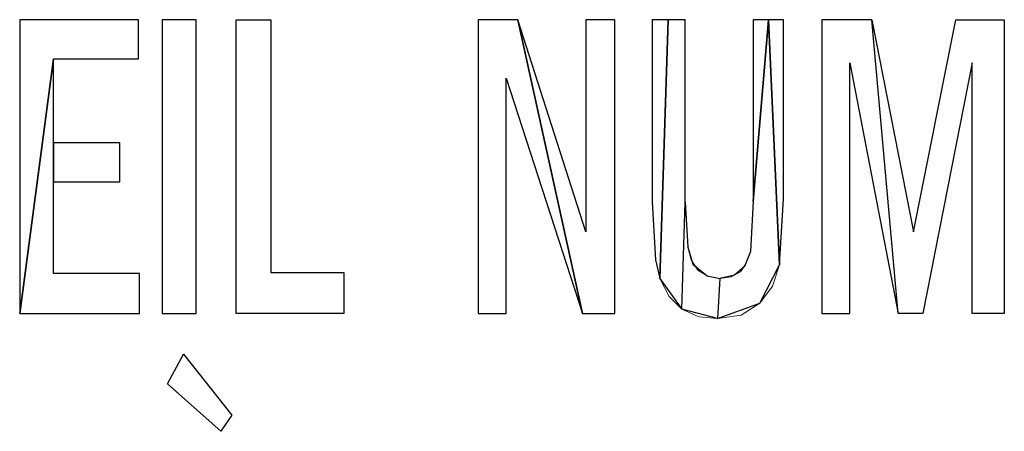
# Model space of a CAD drawing. Units: centimetres. Extents: x -29.3 to 29.4, y -20.7 to 21.
# Drawn here: x -20.3 to -19.9, y -1.9 to -1.8 of the extents above; entities that cross this region are included whole.
import ezdxf

# ---------------------------------------------------------------- set-up
doc = ezdxf.new("R2010")
doc.units = ezdxf.units.CM
doc.header["$MEASUREMENT"] = 0
doc.layers.add('layer 1', color=7, linetype='Continuous')

msp = doc.modelspace()

# ---------------------------------------------------------------- linework, layer by layer
at = {"layer": 'layer 1'}
for points, knots in [([(-20.2755, -1.76675), (-20.2755, -1.76675), (-20.28961, -1.87258), (-20.28961, -1.87258), (-20.28961, -1.87258), (-20.28961, -1.87258), (-20.28961, -1.75052), (-20.28961, -1.75052), (-20.28961, -1.75052), (-20.28961, -1.75052), (-20.24022, -1.75052), (-20.24022, -1.75052), (-20.24022, -1.75052), (-20.24022, -1.75052), (-20.24022, -1.76675), (-20.24022, -1.76675), (-20.24022, -1.76675), (-20.24022, -1.76675), (-20.2755, -1.76675), (-20.2755, -1.76675), (-20.2755, -1.76675), (-20.2755, -1.76675), (-20.2755, -1.76675), (-20.2755, -1.76675)], [0, 0, 0, 0, 0.142857, 0.142857, 0.142857, 0.142857, 0.285714, 0.285714, 0.285714, 0.285714, 0.428571, 0.428571, 0.428571, 0.428571, 0.571429, 0.571429, 0.571429, 0.571429, 0.714286, 0.714286, 0.714286, 0.714286, 1, 1, 1, 1]), ([(-20.23034, -1.75052), (-20.23034, -1.75052), (-20.21623, -1.75052), (-20.21623, -1.75052), (-20.21623, -1.75052), (-20.21623, -1.75052), (-20.21623, -1.87258), (-20.21623, -1.87258), (-20.21623, -1.87258), (-20.21623, -1.87258), (-20.23034, -1.87258), (-20.23034, -1.87258), (-20.23034, -1.87258), (-20.23034, -1.87258), (-20.23034, -1.75052), (-20.23034, -1.75052), (-20.23034, -1.75052), (-20.23034, -1.75052), (-20.23034, -1.75052), (-20.23034, -1.75052)], [0, 0, 0, 0, 0.166667, 0.166667, 0.166667, 0.166667, 0.333333, 0.333333, 0.333333, 0.333333, 0.5, 0.5, 0.5, 0.5, 0.666667, 0.666667, 0.666667, 0.666667, 1, 1, 1, 1]), ([(-20.19965, -1.75052), (-20.19965, -1.75052), (-20.19965, -1.87258), (-20.19965, -1.87258), (-20.19965, -1.87258), (-20.19965, -1.87258), (-20.15485, -1.87258), (-20.15485, -1.87258), (-20.15485, -1.87258), (-20.15485, -1.87258), (-20.15485, -1.85565), (-20.15485, -1.85565), (-20.15485, -1.85565), (-20.15485, -1.85565), (-20.18519, -1.85565), (-20.18519, -1.85565), (-20.18519, -1.85565), (-20.18519, -1.85565), (-20.18519, -1.75052), (-20.18519, -1.75052), (-20.18519, -1.75052), (-20.18519, -1.75052), (-20.19965, -1.75052), (-20.19965, -1.75052), (-20.19965, -1.75052), (-20.19965, -1.75052), (-20.19965, -1.75052), (-20.19965, -1.75052)], [0, 0, 0, 0, 0.125, 0.125, 0.125, 0.125, 0.25, 0.25, 0.25, 0.25, 0.375, 0.375, 0.375, 0.375, 0.5, 0.5, 0.5, 0.5, 0.625, 0.625, 0.625, 0.625, 0.75, 0.75, 0.75, 0.75, 1, 1, 1, 1]), ([(-20.08747, -1.77486), (-20.08747, -1.77486), (-20.08747, -1.87258), (-20.08747, -1.87258), (-20.08747, -1.87258), (-20.08747, -1.87258), (-20.09911, -1.87258), (-20.09911, -1.87258), (-20.09911, -1.87258), (-20.09911, -1.87258), (-20.09911, -1.75052), (-20.09911, -1.75052), (-20.09911, -1.75052), (-20.09911, -1.75052), (-20.08253, -1.75052), (-20.08253, -1.75052), (-20.08253, -1.75052), (-20.08253, -1.75052), (-20.05572, -1.87258), (-20.05572, -1.87258), (-20.05572, -1.87258), (-20.05572, -1.87258), (-20.08747, -1.77486), (-20.08747, -1.77486), (-20.08747, -1.77486), (-20.08747, -1.77486), (-20.08747, -1.77486), (-20.08747, -1.77486)], [0, 0, 0, 0, 0.125, 0.125, 0.125, 0.125, 0.25, 0.25, 0.25, 0.25, 0.375, 0.375, 0.375, 0.375, 0.5, 0.5, 0.5, 0.5, 0.625, 0.625, 0.625, 0.625, 0.75, 0.75, 0.75, 0.75, 1, 1, 1, 1]), ([(-20.05431, -1.83871), (-20.05431, -1.83871), (-20.05431, -1.75052), (-20.05431, -1.75052), (-20.05431, -1.75052), (-20.05431, -1.75052), (-20.04231, -1.75052), (-20.04231, -1.75052), (-20.04231, -1.75052), (-20.04231, -1.75052), (-20.04231, -1.87258), (-20.04231, -1.87258), (-20.04231, -1.87258), (-20.04231, -1.87258), (-20.05572, -1.87258), (-20.05572, -1.87258), (-20.05572, -1.87258), (-20.05572, -1.87258), (-20.08253, -1.75052), (-20.08253, -1.75052), (-20.08253, -1.75052), (-20.08253, -1.75052), (-20.05431, -1.83871), (-20.05431, -1.83871), (-20.05431, -1.83871), (-20.05431, -1.83871), (-20.05431, -1.83871), (-20.05431, -1.83871)], [0, 0, 0, 0, 0.125, 0.125, 0.125, 0.125, 0.25, 0.25, 0.25, 0.25, 0.375, 0.375, 0.375, 0.375, 0.5, 0.5, 0.5, 0.5, 0.625, 0.625, 0.625, 0.625, 0.75, 0.75, 0.75, 0.75, 1, 1, 1, 1]), ([(-20.02009, -1.75052), (-20.02009, -1.75052), (-20.02362, -1.85811), (-20.02362, -1.85811), (-20.02362, -1.85811), (-20.02362, -1.85811), (-20.02538, -1.85035), (-20.02538, -1.85035), (-20.02538, -1.85035), (-20.02538, -1.85035), (-20.02679, -1.82636), (-20.02679, -1.82636), (-20.02679, -1.82636), (-20.02679, -1.82636), (-20.02679, -1.75052), (-20.02679, -1.75052), (-20.02679, -1.75052), (-20.02679, -1.75052), (-20.02009, -1.75052), (-20.02009, -1.75052), (-20.02009, -1.75052), (-20.02009, -1.75052), (-20.02009, -1.75052), (-20.02009, -1.75052)], [0, 0, 0, 0, 0.142857, 0.142857, 0.142857, 0.142857, 0.285714, 0.285714, 0.285714, 0.285714, 0.428571, 0.428571, 0.428571, 0.428571, 0.571429, 0.571429, 0.571429, 0.571429, 0.714286, 0.714286, 0.714286, 0.714286, 1, 1, 1, 1]), ([(-20.01444, -1.87081), (-20.01444, -1.87081), (-20.02362, -1.85811), (-20.02362, -1.85811), (-20.02362, -1.85811), (-20.02362, -1.85811), (-20.02009, -1.75052), (-20.02009, -1.75052), (-20.02009, -1.75052), (-20.02009, -1.75052), (-20.01303, -1.75052), (-20.01303, -1.75052), (-20.01303, -1.75052), (-20.01303, -1.75052), (-20.01303, -1.82636), (-20.01303, -1.82636), (-20.01303, -1.82636), (-20.01303, -1.82636), (-20.01444, -1.87081), (-20.01444, -1.87081), (-20.01444, -1.87081), (-20.01444, -1.87081), (-20.01444, -1.87081), (-20.01444, -1.87081)], [0, 0, 0, 0, 0.142857, 0.142857, 0.142857, 0.142857, 0.285714, 0.285714, 0.285714, 0.285714, 0.428571, 0.428571, 0.428571, 0.428571, 0.571429, 0.571429, 0.571429, 0.571429, 0.714286, 0.714286, 0.714286, 0.714286, 1, 1, 1, 1]), ([(-19.98199, -1.86835), (-19.98199, -1.86835), (-19.99963, -1.8747), (-19.99963, -1.8747), (-19.99963, -1.8747), (-19.99963, -1.8747), (-19.99857, -1.85811), (-19.99857, -1.85811), (-19.99857, -1.85811), (-19.99857, -1.85811), (-19.99257, -1.8567), (-19.99257, -1.8567), (-19.99257, -1.8567), (-19.99257, -1.8567), (-19.98834, -1.85318), (-19.98834, -1.85318), (-19.98834, -1.85318), (-19.98834, -1.85318), (-19.98587, -1.84683), (-19.98587, -1.84683), (-19.98587, -1.84683), (-19.98587, -1.84683), (-19.98481, -1.82601), (-19.98481, -1.82601), (-19.98481, -1.82601), (-19.98481, -1.82601), (-19.97846, -1.75052), (-19.97846, -1.75052), (-19.97846, -1.75052), (-19.97846, -1.75052), (-19.97388, -1.85247), (-19.97388, -1.85247), (-19.97388, -1.85247), (-19.97388, -1.85247), (-19.98199, -1.86835), (-19.98199, -1.86835), (-19.98199, -1.86835), (-19.98199, -1.86835), (-19.98199, -1.86835), (-19.98199, -1.86835)], [0, 0, 0, 0, 0.090909, 0.090909, 0.090909, 0.090909, 0.181818, 0.181818, 0.181818, 0.181818, 0.272727, 0.272727, 0.272727, 0.272727, 0.363636, 0.363636, 0.363636, 0.363636, 0.454545, 0.454545, 0.454545, 0.454545, 0.545455, 0.545455, 0.545455, 0.545455, 0.636364, 0.636364, 0.636364, 0.636364, 0.727273, 0.727273, 0.727273, 0.727273, 0.818182, 0.818182, 0.818182, 0.818182, 1, 1, 1, 1]), ([(-19.97846, -1.75052), (-19.97846, -1.75052), (-19.98481, -1.82601), (-19.98481, -1.82601), (-19.98481, -1.82601), (-19.98481, -1.82601), (-19.98481, -1.75052), (-19.98481, -1.75052), (-19.98481, -1.75052), (-19.98481, -1.75052), (-19.97846, -1.75052), (-19.97846, -1.75052), (-19.97846, -1.75052), (-19.97846, -1.75052), (-19.97846, -1.75052), (-19.97846, -1.75052)], [0, 0, 0, 0, 0.2, 0.2, 0.2, 0.2, 0.4, 0.4, 0.4, 0.4, 0.6, 0.6, 0.6, 0.6, 1, 1, 1, 1]), ([(-19.97388, -1.85247), (-19.97388, -1.85247), (-19.97846, -1.75052), (-19.97846, -1.75052), (-19.97846, -1.75052), (-19.97846, -1.75052), (-19.97211, -1.75052), (-19.97211, -1.75052), (-19.97211, -1.75052), (-19.97211, -1.75052), (-19.97211, -1.82495), (-19.97211, -1.82495), (-19.97211, -1.82495), (-19.97211, -1.82495), (-19.97388, -1.85247), (-19.97388, -1.85247), (-19.97388, -1.85247), (-19.97388, -1.85247), (-19.97388, -1.85247), (-19.97388, -1.85247)], [0, 0, 0, 0, 0.166667, 0.166667, 0.166667, 0.166667, 0.333333, 0.333333, 0.333333, 0.333333, 0.5, 0.5, 0.5, 0.5, 0.666667, 0.666667, 0.666667, 0.666667, 1, 1, 1, 1]), ([(-19.94459, -1.76851), (-19.94459, -1.76851), (-19.94459, -1.87258), (-19.94459, -1.87258), (-19.94459, -1.87258), (-19.94459, -1.87258), (-19.95624, -1.87258), (-19.95624, -1.87258), (-19.95624, -1.87258), (-19.95624, -1.87258), (-19.95624, -1.75052), (-19.95624, -1.75052), (-19.95624, -1.75052), (-19.95624, -1.75052), (-19.93542, -1.75052), (-19.93542, -1.75052), (-19.93542, -1.75052), (-19.93542, -1.75052), (-19.92449, -1.87258), (-19.92449, -1.87258), (-19.92449, -1.87258), (-19.92449, -1.87258), (-19.94459, -1.76851), (-19.94459, -1.76851), (-19.94459, -1.76851), (-19.94459, -1.76851), (-19.94459, -1.76851), (-19.94459, -1.76851)], [0, 0, 0, 0, 0.125, 0.125, 0.125, 0.125, 0.25, 0.25, 0.25, 0.25, 0.375, 0.375, 0.375, 0.375, 0.5, 0.5, 0.5, 0.5, 0.625, 0.625, 0.625, 0.625, 0.75, 0.75, 0.75, 0.75, 1, 1, 1, 1]), ([(-19.88039, -1.87258), (-19.88039, -1.87258), (-19.88039, -1.75052), (-19.88039, -1.75052), (-19.88039, -1.75052), (-19.88039, -1.75052), (-19.9005, -1.75052), (-19.9005, -1.75052), (-19.9005, -1.75052), (-19.9005, -1.75052), (-19.91814, -1.83871), (-19.91814, -1.83871), (-19.91814, -1.83871), (-19.91814, -1.83871), (-19.93542, -1.75052), (-19.93542, -1.75052), (-19.93542, -1.75052), (-19.93542, -1.75052), (-19.92449, -1.87258), (-19.92449, -1.87258), (-19.92449, -1.87258), (-19.92449, -1.87258), (-19.91426, -1.87258), (-19.91426, -1.87258), (-19.91426, -1.87258), (-19.91426, -1.87258), (-19.89379, -1.76851), (-19.89379, -1.76851), (-19.89379, -1.76851), (-19.89379, -1.76851), (-19.89379, -1.87258), (-19.89379, -1.87258), (-19.89379, -1.87258), (-19.89379, -1.87258), (-19.88039, -1.87258), (-19.88039, -1.87258), (-19.88039, -1.87258), (-19.88039, -1.87258), (-19.88039, -1.87258), (-19.88039, -1.87258)], [0, 0, 0, 0, 0.090909, 0.090909, 0.090909, 0.090909, 0.181818, 0.181818, 0.181818, 0.181818, 0.272727, 0.272727, 0.272727, 0.272727, 0.363636, 0.363636, 0.363636, 0.363636, 0.454545, 0.454545, 0.454545, 0.454545, 0.545455, 0.545455, 0.545455, 0.545455, 0.636364, 0.636364, 0.636364, 0.636364, 0.727273, 0.727273, 0.727273, 0.727273, 0.818182, 0.818182, 0.818182, 0.818182, 1, 1, 1, 1]), ([(-20.2755, -1.856), (-20.2755, -1.856), (-20.23987, -1.856), (-20.23987, -1.856), (-20.23987, -1.856), (-20.23987, -1.856), (-20.23987, -1.87258), (-20.23987, -1.87258), (-20.23987, -1.87258), (-20.23987, -1.87258), (-20.28961, -1.87258), (-20.28961, -1.87258), (-20.28961, -1.87258), (-20.28961, -1.87258), (-20.2755, -1.76675), (-20.2755, -1.76675), (-20.2755, -1.76675), (-20.2755, -1.76675), (-20.2755, -1.80167), (-20.2755, -1.80167), (-20.2755, -1.80167), (-20.2755, -1.80167), (-20.2755, -1.8179), (-20.2755, -1.8179), (-20.2755, -1.8179), (-20.2755, -1.8179), (-20.2755, -1.856), (-20.2755, -1.856), (-20.2755, -1.856), (-20.2755, -1.856), (-20.2755, -1.856), (-20.2755, -1.856)], [0, 0, 0, 0, 0.111111, 0.111111, 0.111111, 0.111111, 0.222222, 0.222222, 0.222222, 0.222222, 0.333333, 0.333333, 0.333333, 0.333333, 0.444444, 0.444444, 0.444444, 0.444444, 0.555556, 0.555556, 0.555556, 0.555556, 0.666667, 0.666667, 0.666667, 0.666667, 0.777778, 0.777778, 0.777778, 0.777778, 1, 1, 1, 1]), ([(-20.2755, -1.8179), (-20.2755, -1.8179), (-20.2755, -1.80167), (-20.2755, -1.80167), (-20.2755, -1.80167), (-20.2755, -1.80167), (-20.24798, -1.80167), (-20.24798, -1.80167), (-20.24798, -1.80167), (-20.24798, -1.80167), (-20.24798, -1.8179), (-20.24798, -1.8179), (-20.24798, -1.8179), (-20.24798, -1.8179), (-20.2755, -1.8179), (-20.2755, -1.8179), (-20.2755, -1.8179), (-20.2755, -1.8179), (-20.2755, -1.8179), (-20.2755, -1.8179)], [0, 0, 0, 0, 0.166667, 0.166667, 0.166667, 0.166667, 0.333333, 0.333333, 0.333333, 0.333333, 0.5, 0.5, 0.5, 0.5, 0.666667, 0.666667, 0.666667, 0.666667, 1, 1, 1, 1]), ([(-20.01303, -1.82636), (-20.01303, -1.82636), (-20.01444, -1.87081), (-20.01444, -1.87081), (-20.01444, -1.87081), (-20.01444, -1.87081), (-19.99963, -1.8747), (-19.99963, -1.8747), (-19.99963, -1.8747), (-19.99963, -1.8747), (-19.99857, -1.85811), (-19.99857, -1.85811), (-19.99857, -1.85811), (-19.99857, -1.85811), (-20.00386, -1.85706), (-20.00386, -1.85706), (-20.00386, -1.85706), (-20.00386, -1.85706), (-20.00986, -1.85212), (-20.00986, -1.85212), (-20.00986, -1.85212), (-20.00986, -1.85212), (-20.01198, -1.84506), (-20.01198, -1.84506), (-20.01198, -1.84506), (-20.01198, -1.84506), (-20.01303, -1.82636), (-20.01303, -1.82636), (-20.01303, -1.82636), (-20.01303, -1.82636), (-20.01303, -1.82636), (-20.01303, -1.82636)], [0, 0, 0, 0, 0.111111, 0.111111, 0.111111, 0.111111, 0.222222, 0.222222, 0.222222, 0.222222, 0.333333, 0.333333, 0.333333, 0.333333, 0.444444, 0.444444, 0.444444, 0.444444, 0.555556, 0.555556, 0.555556, 0.555556, 0.666667, 0.666667, 0.666667, 0.666667, 0.777778, 0.777778, 0.777778, 0.777778, 1, 1, 1, 1]), ([(-20.22153, -1.88951), (-20.22153, -1.88951), (-20.22823, -1.90186), (-20.22823, -1.90186), (-20.22823, -1.90186), (-20.22823, -1.90186), (-20.206, -1.92162), (-20.206, -1.92162), (-20.206, -1.92162), (-20.206, -1.92162), (-20.20142, -1.91491), (-20.20142, -1.91491), (-20.20142, -1.91491), (-20.20142, -1.91491), (-20.22153, -1.88951), (-20.22153, -1.88951), (-20.22153, -1.88951), (-20.22153, -1.88951), (-20.22153, -1.88951), (-20.22153, -1.88951)], [0, 0, 0, 0, 0.166667, 0.166667, 0.166667, 0.166667, 0.333333, 0.333333, 0.333333, 0.333333, 0.5, 0.5, 0.5, 0.5, 0.666667, 0.666667, 0.666667, 0.666667, 1, 1, 1, 1])]:
    msp.add_open_spline(points, degree=3, knots=knots, dxfattribs=at)
at = {"layer": 'layer 1', "lineweight": 13}
for points, knots in [([(-20.28961, -1.75052), (-20.28961, -1.75052), (-20.24022, -1.75052), (-20.24022, -1.75052), (-20.24022, -1.75052), (-20.24022, -1.75052), (-20.24022, -1.76675), (-20.24022, -1.76675), (-20.24022, -1.76675), (-20.24022, -1.76675), (-20.2755, -1.76675), (-20.2755, -1.76675), (-20.2755, -1.76675), (-20.2755, -1.76675), (-20.2755, -1.80167), (-20.2755, -1.80167), (-20.2755, -1.80167), (-20.2755, -1.80167), (-20.24798, -1.80167), (-20.24798, -1.80167), (-20.24798, -1.80167), (-20.24798, -1.80167), (-20.24798, -1.8179), (-20.24798, -1.8179), (-20.24798, -1.8179), (-20.24798, -1.8179), (-20.2755, -1.8179), (-20.2755, -1.8179), (-20.2755, -1.8179), (-20.2755, -1.8179), (-20.2755, -1.856), (-20.2755, -1.856), (-20.2755, -1.856), (-20.2755, -1.856), (-20.23987, -1.856), (-20.23987, -1.856), (-20.23987, -1.856), (-20.23987, -1.856), (-20.23987, -1.87258), (-20.23987, -1.87258), (-20.23987, -1.87258), (-20.23987, -1.87258), (-20.28961, -1.87258), (-20.28961, -1.87258), (-20.28961, -1.87258), (-20.28961, -1.87258), (-20.28961, -1.75052), (-20.28961, -1.75052)], [0, 0, 0, 0, 0.076923, 0.076923, 0.076923, 0.076923, 0.153846, 0.153846, 0.153846, 0.153846, 0.230769, 0.230769, 0.230769, 0.230769, 0.307692, 0.307692, 0.307692, 0.307692, 0.384615, 0.384615, 0.384615, 0.384615, 0.461538, 0.461538, 0.461538, 0.461538, 0.538462, 0.538462, 0.538462, 0.538462, 0.615385, 0.615385, 0.615385, 0.615385, 0.692308, 0.692308, 0.692308, 0.692308, 0.769231, 0.769231, 0.769231, 0.769231, 0.846154, 0.846154, 0.846154, 0.846154, 1, 1, 1, 1]), ([(-20.23034, -1.75052), (-20.23034, -1.75052), (-20.21623, -1.75052), (-20.21623, -1.75052), (-20.21623, -1.75052), (-20.21623, -1.75052), (-20.21623, -1.87258), (-20.21623, -1.87258), (-20.21623, -1.87258), (-20.21623, -1.87258), (-20.23034, -1.87258), (-20.23034, -1.87258), (-20.23034, -1.87258), (-20.23034, -1.87258), (-20.23034, -1.75052), (-20.23034, -1.75052)], [0, 0, 0, 0, 0.2, 0.2, 0.2, 0.2, 0.4, 0.4, 0.4, 0.4, 0.6, 0.6, 0.6, 0.6, 1, 1, 1, 1]), ([(-20.19965, -1.75052), (-20.19965, -1.75052), (-20.18519, -1.75052), (-20.18519, -1.75052), (-20.18519, -1.75052), (-20.18519, -1.75052), (-20.18519, -1.85565), (-20.18519, -1.85565), (-20.18519, -1.85565), (-20.18519, -1.85565), (-20.15485, -1.85565), (-20.15485, -1.85565), (-20.15485, -1.85565), (-20.15485, -1.85565), (-20.15485, -1.87258), (-20.15485, -1.87258), (-20.15485, -1.87258), (-20.15485, -1.87258), (-20.19965, -1.87258), (-20.19965, -1.87258), (-20.19965, -1.87258), (-20.19965, -1.87258), (-20.19965, -1.75052), (-20.19965, -1.75052)], [0, 0, 0, 0, 0.142857, 0.142857, 0.142857, 0.142857, 0.285714, 0.285714, 0.285714, 0.285714, 0.428571, 0.428571, 0.428571, 0.428571, 0.571429, 0.571429, 0.571429, 0.571429, 0.714286, 0.714286, 0.714286, 0.714286, 1, 1, 1, 1]), ([(-20.09911, -1.75052), (-20.09911, -1.75052), (-20.08253, -1.75052), (-20.08253, -1.75052), (-20.08253, -1.75052), (-20.08253, -1.75052), (-20.05431, -1.83871), (-20.05431, -1.83871), (-20.05431, -1.83871), (-20.05431, -1.83871), (-20.05431, -1.75052), (-20.05431, -1.75052), (-20.05431, -1.75052), (-20.05431, -1.75052), (-20.04231, -1.75052), (-20.04231, -1.75052), (-20.04231, -1.75052), (-20.04231, -1.75052), (-20.04231, -1.87258), (-20.04231, -1.87258), (-20.04231, -1.87258), (-20.04231, -1.87258), (-20.05572, -1.87258), (-20.05572, -1.87258), (-20.05572, -1.87258), (-20.05572, -1.87258), (-20.08747, -1.77486), (-20.08747, -1.77486), (-20.08747, -1.77486), (-20.08747, -1.77486), (-20.08747, -1.87258), (-20.08747, -1.87258), (-20.08747, -1.87258), (-20.08747, -1.87258), (-20.09911, -1.87258), (-20.09911, -1.87258), (-20.09911, -1.87258), (-20.09911, -1.87258), (-20.09911, -1.75052), (-20.09911, -1.75052)], [0, 0, 0, 0, 0.090909, 0.090909, 0.090909, 0.090909, 0.181818, 0.181818, 0.181818, 0.181818, 0.272727, 0.272727, 0.272727, 0.272727, 0.363636, 0.363636, 0.363636, 0.363636, 0.454545, 0.454545, 0.454545, 0.454545, 0.545455, 0.545455, 0.545455, 0.545455, 0.636364, 0.636364, 0.636364, 0.636364, 0.727273, 0.727273, 0.727273, 0.727273, 0.818182, 0.818182, 0.818182, 0.818182, 1, 1, 1, 1]), ([(-20.02679, -1.75052), (-20.02679, -1.75052), (-20.02609, -1.75052), (-20.02609, -1.75052), (-20.02609, -1.75052), (-20.02609, -1.75052), (-20.02009, -1.75052), (-20.02009, -1.75052), (-20.02009, -1.75052), (-20.02009, -1.75052), (-20.01586, -1.75052), (-20.01586, -1.75052), (-20.01586, -1.75052), (-20.01586, -1.75052), (-20.01303, -1.75052), (-20.01303, -1.75052)], [0, 0, 0, 0, 0.2, 0.2, 0.2, 0.2, 0.4, 0.4, 0.4, 0.4, 0.6, 0.6, 0.6, 0.6, 1, 1, 1, 1]), ([(-19.98481, -1.75052), (-19.98481, -1.75052), (-19.98375, -1.75052), (-19.98375, -1.75052), (-19.98375, -1.75052), (-19.98375, -1.75052), (-19.97846, -1.75052), (-19.97846, -1.75052), (-19.97846, -1.75052), (-19.97846, -1.75052), (-19.97423, -1.75052), (-19.97423, -1.75052), (-19.97423, -1.75052), (-19.97423, -1.75052), (-19.97211, -1.75052), (-19.97211, -1.75052)], [0, 0, 0, 0, 0.2, 0.2, 0.2, 0.2, 0.4, 0.4, 0.4, 0.4, 0.6, 0.6, 0.6, 0.6, 1, 1, 1, 1]), ([(-19.95624, -1.75052), (-19.95624, -1.75052), (-19.93542, -1.75052), (-19.93542, -1.75052), (-19.93542, -1.75052), (-19.93542, -1.75052), (-19.91814, -1.83871), (-19.91814, -1.83871), (-19.91814, -1.83871), (-19.91814, -1.83871), (-19.9005, -1.75052), (-19.9005, -1.75052), (-19.9005, -1.75052), (-19.9005, -1.75052), (-19.88039, -1.75052), (-19.88039, -1.75052), (-19.88039, -1.75052), (-19.88039, -1.75052), (-19.88039, -1.87258), (-19.88039, -1.87258), (-19.88039, -1.87258), (-19.88039, -1.87258), (-19.89379, -1.87258), (-19.89379, -1.87258), (-19.89379, -1.87258), (-19.89379, -1.87258), (-19.89379, -1.76851), (-19.89379, -1.76851), (-19.89379, -1.76851), (-19.89379, -1.76851), (-19.91426, -1.87258), (-19.91426, -1.87258), (-19.91426, -1.87258), (-19.91426, -1.87258), (-19.92449, -1.87258), (-19.92449, -1.87258), (-19.92449, -1.87258), (-19.92449, -1.87258), (-19.94459, -1.76851), (-19.94459, -1.76851), (-19.94459, -1.76851), (-19.94459, -1.76851), (-19.94459, -1.87258), (-19.94459, -1.87258), (-19.94459, -1.87258), (-19.94459, -1.87258), (-19.95624, -1.87258), (-19.95624, -1.87258), (-19.95624, -1.87258), (-19.95624, -1.87258), (-19.95624, -1.75052), (-19.95624, -1.75052)], [0, 0, 0, 0, 0.071429, 0.071429, 0.071429, 0.071429, 0.142857, 0.142857, 0.142857, 0.142857, 0.214286, 0.214286, 0.214286, 0.214286, 0.285714, 0.285714, 0.285714, 0.285714, 0.357143, 0.357143, 0.357143, 0.357143, 0.428571, 0.428571, 0.428571, 0.428571, 0.5, 0.5, 0.5, 0.5, 0.571429, 0.571429, 0.571429, 0.571429, 0.642857, 0.642857, 0.642857, 0.642857, 0.714286, 0.714286, 0.714286, 0.714286, 0.785714, 0.785714, 0.785714, 0.785714, 0.857143, 0.857143, 0.857143, 0.857143, 1, 1, 1, 1]), ([(-20.02362, -1.85811), (-20.02362, -1.85811), (-20.02538, -1.85035), (-20.02538, -1.85035), (-20.02538, -1.85035), (-20.02538, -1.85035), (-20.02679, -1.82636), (-20.02679, -1.82636)], [0, 0, 0, 0, 0.333333, 0.333333, 0.333333, 0.333333, 1, 1, 1, 1]), ([(-20.01198, -1.84506), (-20.01198, -1.84506), (-20.01056, -1.85035), (-20.01056, -1.85035), (-20.01056, -1.85035), (-20.01056, -1.85035), (-20.00774, -1.85459), (-20.00774, -1.85459), (-20.00774, -1.85459), (-20.00774, -1.85459), (-20.00386, -1.85706), (-20.00386, -1.85706), (-20.00386, -1.85706), (-20.00386, -1.85706), (-19.99857, -1.85811), (-19.99857, -1.85811)], [0, 0, 0, 0, 0.2, 0.2, 0.2, 0.2, 0.4, 0.4, 0.4, 0.4, 0.6, 0.6, 0.6, 0.6, 1, 1, 1, 1]), ([(-19.99857, -1.85811), (-19.99857, -1.85811), (-19.99398, -1.85741), (-19.99398, -1.85741), (-19.99398, -1.85741), (-19.99398, -1.85741), (-19.9901, -1.85529), (-19.9901, -1.85529), (-19.9901, -1.85529), (-19.9901, -1.85529), (-19.98763, -1.85177), (-19.98763, -1.85177), (-19.98763, -1.85177), (-19.98763, -1.85177), (-19.98587, -1.84683), (-19.98587, -1.84683)], [0, 0, 0, 0, 0.2, 0.2, 0.2, 0.2, 0.4, 0.4, 0.4, 0.4, 0.6, 0.6, 0.6, 0.6, 1, 1, 1, 1]), ([(-19.97388, -1.85247), (-19.97388, -1.85247), (-19.9767, -1.86129), (-19.9767, -1.86129), (-19.9767, -1.86129), (-19.9767, -1.86129), (-19.98199, -1.86835), (-19.98199, -1.86835), (-19.98199, -1.86835), (-19.98199, -1.86835), (-19.98975, -1.87328), (-19.98975, -1.87328), (-19.98975, -1.87328), (-19.98975, -1.87328), (-19.99963, -1.8747), (-19.99963, -1.8747)], [0, 0, 0, 0, 0.2, 0.2, 0.2, 0.2, 0.4, 0.4, 0.4, 0.4, 0.6, 0.6, 0.6, 0.6, 1, 1, 1, 1]), ([(-19.99963, -1.8747), (-19.99963, -1.8747), (-20.00739, -1.87399), (-20.00739, -1.87399), (-20.00739, -1.87399), (-20.00739, -1.87399), (-20.01444, -1.87081), (-20.01444, -1.87081), (-20.01444, -1.87081), (-20.01444, -1.87081), (-20.01974, -1.86552), (-20.01974, -1.86552), (-20.01974, -1.86552), (-20.01974, -1.86552), (-20.02362, -1.85811), (-20.02362, -1.85811)], [0, 0, 0, 0, 0.2, 0.2, 0.2, 0.2, 0.4, 0.4, 0.4, 0.4, 0.6, 0.6, 0.6, 0.6, 1, 1, 1, 1]), ([(-20.20142, -1.91491), (-20.20142, -1.91491), (-20.206, -1.92162), (-20.206, -1.92162), (-20.206, -1.92162), (-20.206, -1.92162), (-20.22823, -1.90186), (-20.22823, -1.90186), (-20.22823, -1.90186), (-20.22823, -1.90186), (-20.22153, -1.88951), (-20.22153, -1.88951), (-20.22153, -1.88951), (-20.22153, -1.88951), (-20.20142, -1.91491), (-20.20142, -1.91491)], [0, 0, 0, 0, 0.2, 0.2, 0.2, 0.2, 0.4, 0.4, 0.4, 0.4, 0.6, 0.6, 0.6, 0.6, 1, 1, 1, 1])]:
    msp.add_open_spline(points, degree=3, knots=knots, dxfattribs=at)
for points in [[(-20.02679, -1.82636), (-20.02679, -1.82636), (-20.02679, -1.75052), (-20.02679, -1.75052)], [(-20.01303, -1.75052), (-20.01303, -1.75052), (-20.01303, -1.82636), (-20.01303, -1.82636)], [(-19.98481, -1.82601), (-19.98481, -1.82601), (-19.98481, -1.75052), (-19.98481, -1.75052)], [(-19.97211, -1.75052), (-19.97211, -1.75052), (-19.97211, -1.82495), (-19.97211, -1.82495)], [(-19.97211, -1.82495), (-19.97211, -1.82495), (-19.97388, -1.85247), (-19.97388, -1.85247)], [(-20.01303, -1.82636), (-20.01303, -1.82636), (-20.01198, -1.84506), (-20.01198, -1.84506)], [(-19.98587, -1.84683), (-19.98587, -1.84683), (-19.98481, -1.82601), (-19.98481, -1.82601)]]:
    msp.add_open_spline(points, degree=3, dxfattribs=at)

doc.saveas('drawing.dxf')
